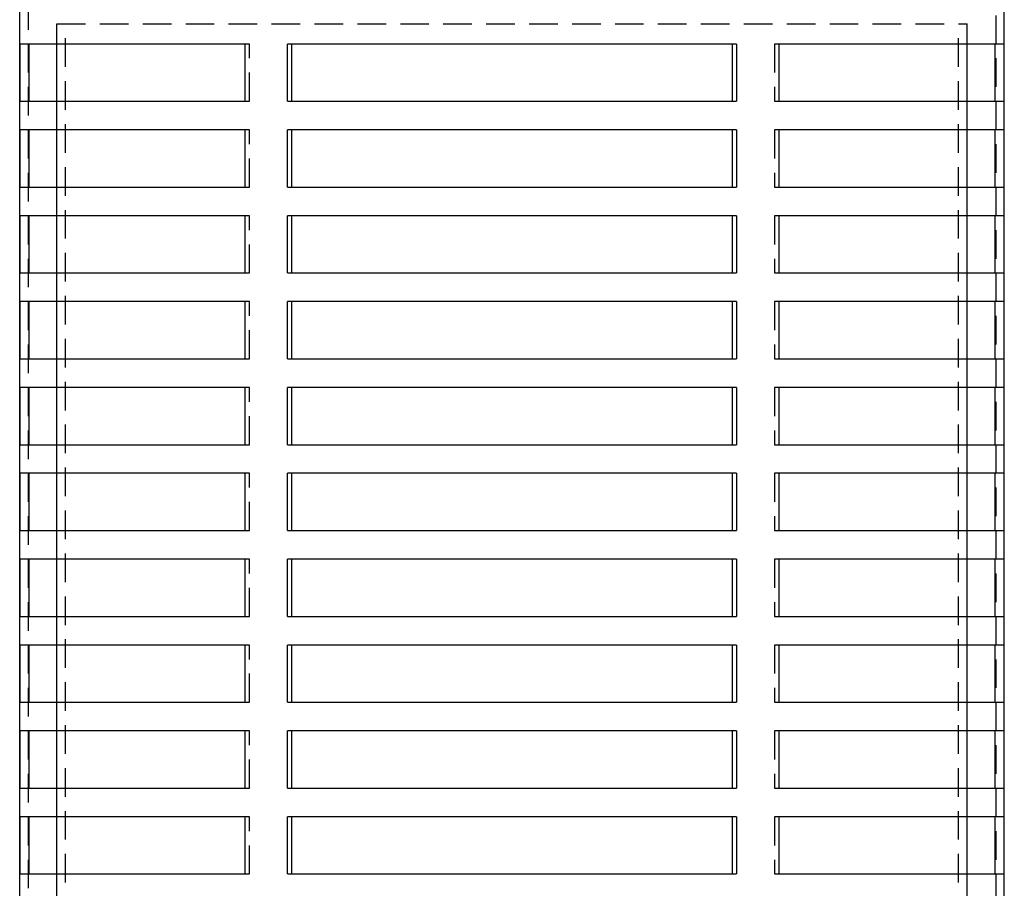
# Model space of a CAD drawing. Extents: x -145 to 145, y -345 to 527.
# Drawn here: x -86 to 86, y 163 to 315 of the extents above; entities that cross this region are included whole.
import ezdxf

# ---------------------------------------------------------------- set-up
doc = ezdxf.new("R2010")
doc.units = 0
doc.header["$LTSCALE"] = 20
doc.linetypes.add('VERDECKT', pattern=[0.375, 0.25, -0.125])
doc.layers.get('0').update_dxf_attribs({"linetype": 'CONTINUOUS'})
doc.layers.add('STEMPEL', color=3, linetype='CONTINUOUS')

# ---------------------------------------------------------------- blocks, each defined once
blk = doc.blocks.new('A$C4B706780')
at = {"color": 1, "linetype": 'VERDECKT', "extrusion": (0, 1, -2e-16)}
for p, q in [((-84.5, 520.5), (-84.5, 25.5)), ((84.5, 510.5), (84.5, 25.5)), ((-79.5, 314), (79.5, 314)), ((-79.5, 310.5), (-79.5, 314)), ((-78, 14), (-78, 314)), ((78, 14), (78, 314)), ((79.5, 310.5), (79.5, 314)), ((-45.85, 310.5), (-46.66, 310.5)), ((-45.85, 300.5), (-45.85, 310.5)), ((46.66, 310.5), (45.85, 310.5)), ((45.85, 310.5), (45.85, 300.5)), ((-79.5, 295.5), (-79.5, 300.5)), ((-46.66, 300.5), (-45.85, 300.5)), ((45.85, 300.5), (46.66, 300.5)), ((79.5, 295.5), (79.5, 300.5)), ((-45.85, 295.5), (-46.66, 295.5)), ((-45.85, 285.5), (-45.85, 295.5)), ((46.66, 295.5), (45.85, 295.5)), ((45.85, 295.5), (45.85, 285.5)), ((-79.5, 280.5), (-79.5, 285.5)), ((-46.66, 285.5), (-45.85, 285.5)), ((45.85, 285.5), (46.66, 285.5)), ((79.5, 280.5), (79.5, 285.5)), ((-45.85, 280.5), (-46.66, 280.5)), ((-45.85, 270.5), (-45.85, 280.5)), ((46.66, 280.5), (45.85, 280.5)), ((45.85, 280.5), (45.85, 270.5)), ((-79.5, 265.5), (-79.5, 270.5)), ((-46.66, 270.5), (-45.85, 270.5)), ((45.85, 270.5), (46.66, 270.5)), ((79.5, 265.5), (79.5, 270.5)), ((-45.85, 265.5), (-46.66, 265.5)), ((-45.85, 255.5), (-45.85, 265.5)), ((46.66, 265.5), (45.85, 265.5)), ((45.85, 265.5), (45.85, 255.5)), ((-79.5, 250.5), (-79.5, 255.5)), ((-46.66, 255.5), (-45.85, 255.5)), ((45.85, 255.5), (46.66, 255.5)), ((79.5, 250.5), (79.5, 255.5)), ((-45.85, 250.5), (-46.66, 250.5)), ((-45.85, 240.5), (-45.85, 250.5)), ((46.66, 250.5), (45.85, 250.5)), ((45.85, 250.5), (45.85, 240.5)), ((-79.5, 235.5), (-79.5, 240.5)), ((-46.66, 240.5), (-45.85, 240.5)), ((45.85, 240.5), (46.66, 240.5)), ((79.5, 235.5), (79.5, 240.5)), ((-45.85, 235.5), (-46.66, 235.5)), ((-45.85, 225.5), (-45.85, 235.5)), ((46.66, 235.5), (45.85, 235.5)), ((45.85, 235.5), (45.85, 225.5)), ((-79.5, 220.5), (-79.5, 225.5)), ((-46.66, 225.5), (-45.85, 225.5)), ((45.85, 225.5), (46.66, 225.5)), ((79.5, 220.5), (79.5, 225.5)), ((-45.85, 220.5), (-46.66, 220.5)), ((-45.85, 210.5), (-45.85, 220.5)), ((46.66, 220.5), (45.85, 220.5)), ((45.85, 220.5), (45.85, 210.5)), ((-79.5, 205.5), (-79.5, 210.5)), ((-46.66, 210.5), (-45.85, 210.5)), ((45.85, 210.5), (46.66, 210.5)), ((79.5, 205.5), (79.5, 210.5)), ((-45.85, 205.5), (-46.66, 205.5)), ((-45.85, 195.5), (-45.85, 205.5)), ((46.66, 205.5), (45.85, 205.5)), ((45.85, 205.5), (45.85, 195.5)), ((-79.5, 190.5), (-79.5, 195.5)), ((-46.66, 195.5), (-45.85, 195.5)), ((45.85, 195.5), (46.66, 195.5)), ((79.5, 190.5), (79.5, 195.5)), ((-45.85, 190.5), (-46.66, 190.5)), ((-45.85, 180.5), (-45.85, 190.5)), ((46.66, 190.5), (45.85, 190.5)), ((45.85, 190.5), (45.85, 180.5)), ((-79.5, 175.5), (-79.5, 180.5)), ((-46.66, 180.5), (-45.85, 180.5)), ((45.85, 180.5), (46.66, 180.5)), ((79.5, 175.5), (79.5, 180.5)), ((-45.85, 175.5), (-46.66, 175.5)), ((-45.85, 165.5), (-45.85, 175.5)), ((46.66, 175.5), (45.85, 175.5)), ((45.85, 175.5), (45.85, 165.5)), ((-79.5, 160.5), (-79.5, 165.5)), ((-46.66, 165.5), (-45.85, 165.5)), ((45.85, 165.5), (46.66, 165.5)), ((79.5, 160.5), (79.5, 165.5))]:
    blk.add_line(p, q, dxfattribs=at)
at = {"color": 3, "linetype": 'CONTINUOUS', "extrusion": (0, 1, -2e-16)}
for p, q in [((-86, 25.5), (-86, 504)), ((86, 25.5), (86, 504)), ((-85.89, 300.5), (-85.89, 310.5)), ((-46.66, 310.5), (-85.89, 310.5)), ((-84.39, 310.5), (-84.39, 300.5)), ((-79.5, 300.5), (-79.5, 310.5)), ((-46.66, 310.5), (-46.66, 300.5)), ((-39.23, 300.5), (-39.23, 310.5)), ((39.23, 310.5), (-39.23, 310.5)), ((-38.54, 310.5), (-38.54, 300.5)), ((38.54, 300.5), (38.54, 310.5)), ((39.23, 310.5), (39.23, 300.5)), ((46.66, 300.5), (46.66, 310.5)), ((85.89, 310.5), (46.66, 310.5)), ((79.5, 300.5), (79.5, 310.5)), ((84.39, 300.5), (84.39, 310.5)), ((85.89, 310.5), (85.89, 300.5)), ((-85.89, 300.5), (-46.66, 300.5)), ((-39.23, 300.5), (39.23, 300.5)), ((46.66, 300.5), (85.89, 300.5)), ((-85.89, 285.5), (-85.89, 295.5)), ((-46.66, 295.5), (-85.89, 295.5)), ((-84.39, 295.5), (-84.39, 285.5)), ((-79.5, 285.5), (-79.5, 295.5)), ((-46.66, 295.5), (-46.66, 285.5)), ((-39.23, 285.5), (-39.23, 295.5)), ((39.23, 295.5), (-39.23, 295.5)), ((-38.54, 295.5), (-38.54, 285.5)), ((38.54, 285.5), (38.54, 295.5)), ((39.23, 295.5), (39.23, 285.5)), ((46.66, 285.5), (46.66, 295.5)), ((85.89, 295.5), (46.66, 295.5)), ((79.5, 285.5), (79.5, 295.5)), ((84.39, 285.5), (84.39, 295.5)), ((85.89, 295.5), (85.89, 285.5)), ((-85.89, 285.5), (-46.66, 285.5)), ((-39.23, 285.5), (39.23, 285.5)), ((46.66, 285.5), (85.89, 285.5)), ((-85.89, 270.5), (-85.89, 280.5)), ((-46.66, 280.5), (-85.89, 280.5)), ((-84.39, 280.5), (-84.39, 270.5)), ((-79.5, 270.5), (-79.5, 280.5)), ((-46.66, 280.5), (-46.66, 270.5)), ((-39.23, 270.5), (-39.23, 280.5)), ((39.23, 280.5), (-39.23, 280.5)), ((-38.54, 280.5), (-38.54, 270.5)), ((38.54, 270.5), (38.54, 280.5)), ((39.23, 280.5), (39.23, 270.5)), ((46.66, 270.5), (46.66, 280.5)), ((85.89, 280.5), (46.66, 280.5)), ((79.5, 270.5), (79.5, 280.5)), ((84.39, 270.5), (84.39, 280.5)), ((85.89, 280.5), (85.89, 270.5)), ((-85.89, 270.5), (-46.66, 270.5)), ((-39.23, 270.5), (39.23, 270.5)), ((46.66, 270.5), (85.89, 270.5)), ((-85.89, 255.5), (-85.89, 265.5)), ((-46.66, 265.5), (-85.89, 265.5)), ((-84.39, 265.5), (-84.39, 255.5)), ((-79.5, 255.5), (-79.5, 265.5)), ((-46.66, 265.5), (-46.66, 255.5)), ((-39.23, 255.5), (-39.23, 265.5)), ((39.23, 265.5), (-39.23, 265.5)), ((-38.54, 265.5), (-38.54, 255.5)), ((38.54, 255.5), (38.54, 265.5)), ((39.23, 265.5), (39.23, 255.5)), ((46.66, 255.5), (46.66, 265.5)), ((85.89, 265.5), (46.66, 265.5)), ((79.5, 255.5), (79.5, 265.5)), ((84.39, 255.5), (84.39, 265.5)), ((85.89, 265.5), (85.89, 255.5)), ((-85.89, 255.5), (-46.66, 255.5)), ((-39.23, 255.5), (39.23, 255.5)), ((46.66, 255.5), (85.89, 255.5)), ((-85.89, 240.5), (-85.89, 250.5)), ((-46.66, 250.5), (-85.89, 250.5)), ((-84.39, 250.5), (-84.39, 240.5)), ((-79.5, 240.5), (-79.5, 250.5)), ((-46.66, 250.5), (-46.66, 240.5)), ((-39.23, 240.5), (-39.23, 250.5)), ((39.23, 250.5), (-39.23, 250.5)), ((-38.54, 250.5), (-38.54, 240.5)), ((38.54, 240.5), (38.54, 250.5)), ((39.23, 250.5), (39.23, 240.5)), ((46.66, 240.5), (46.66, 250.5)), ((85.89, 250.5), (46.66, 250.5)), ((79.5, 240.5), (79.5, 250.5)), ((84.39, 240.5), (84.39, 250.5)), ((85.89, 250.5), (85.89, 240.5)), ((-85.89, 240.5), (-46.66, 240.5)), ((-39.23, 240.5), (39.23, 240.5)), ((46.66, 240.5), (85.89, 240.5)), ((-85.89, 225.5), (-85.89, 235.5)), ((-46.66, 235.5), (-85.89, 235.5)), ((-84.39, 235.5), (-84.39, 225.5)), ((-79.5, 225.5), (-79.5, 235.5)), ((-46.66, 235.5), (-46.66, 225.5)), ((-39.23, 225.5), (-39.23, 235.5)), ((39.23, 235.5), (-39.23, 235.5)), ((-38.54, 235.5), (-38.54, 225.5)), ((38.54, 225.5), (38.54, 235.5)), ((39.23, 235.5), (39.23, 225.5)), ((46.66, 225.5), (46.66, 235.5)), ((85.89, 235.5), (46.66, 235.5)), ((79.5, 225.5), (79.5, 235.5)), ((84.39, 225.5), (84.39, 235.5)), ((85.89, 235.5), (85.89, 225.5)), ((-85.89, 225.5), (-46.66, 225.5)), ((-39.23, 225.5), (39.23, 225.5)), ((46.66, 225.5), (85.89, 225.5)), ((-85.89, 210.5), (-85.89, 220.5)), ((-46.66, 220.5), (-85.89, 220.5)), ((-84.39, 220.5), (-84.39, 210.5)), ((-79.5, 210.5), (-79.5, 220.5)), ((-46.66, 220.5), (-46.66, 210.5)), ((-39.23, 210.5), (-39.23, 220.5)), ((39.23, 220.5), (-39.23, 220.5)), ((-38.54, 220.5), (-38.54, 210.5)), ((38.54, 210.5), (38.54, 220.5)), ((39.23, 220.5), (39.23, 210.5)), ((46.66, 210.5), (46.66, 220.5)), ((85.89, 220.5), (46.66, 220.5)), ((79.5, 210.5), (79.5, 220.5)), ((84.39, 210.5), (84.39, 220.5)), ((85.89, 220.5), (85.89, 210.5)), ((-85.89, 210.5), (-46.66, 210.5)), ((-39.23, 210.5), (39.23, 210.5)), ((46.66, 210.5), (85.89, 210.5)), ((-85.89, 195.5), (-85.89, 205.5)), ((-46.66, 205.5), (-85.89, 205.5)), ((-84.39, 205.5), (-84.39, 195.5)), ((-79.5, 195.5), (-79.5, 205.5)), ((-46.66, 205.5), (-46.66, 195.5)), ((-39.23, 195.5), (-39.23, 205.5)), ((39.23, 205.5), (-39.23, 205.5)), ((-38.54, 205.5), (-38.54, 195.5)), ((38.54, 195.5), (38.54, 205.5)), ((39.23, 205.5), (39.23, 195.5)), ((46.66, 195.5), (46.66, 205.5)), ((85.89, 205.5), (46.66, 205.5)), ((79.5, 195.5), (79.5, 205.5)), ((84.39, 195.5), (84.39, 205.5)), ((85.89, 205.5), (85.89, 195.5)), ((-85.89, 195.5), (-46.66, 195.5)), ((-39.23, 195.5), (39.23, 195.5)), ((46.66, 195.5), (85.89, 195.5)), ((-85.89, 180.5), (-85.89, 190.5)), ((-46.66, 190.5), (-85.89, 190.5)), ((-84.39, 190.5), (-84.39, 180.5)), ((-79.5, 180.5), (-79.5, 190.5)), ((-46.66, 190.5), (-46.66, 180.5)), ((-39.23, 180.5), (-39.23, 190.5)), ((39.23, 190.5), (-39.23, 190.5)), ((-38.54, 190.5), (-38.54, 180.5)), ((38.54, 180.5), (38.54, 190.5)), ((39.23, 190.5), (39.23, 180.5)), ((46.66, 180.5), (46.66, 190.5)), ((85.89, 190.5), (46.66, 190.5)), ((79.5, 180.5), (79.5, 190.5)), ((84.39, 180.5), (84.39, 190.5)), ((85.89, 190.5), (85.89, 180.5)), ((-85.89, 180.5), (-46.66, 180.5)), ((-39.23, 180.5), (39.23, 180.5)), ((46.66, 180.5), (85.89, 180.5)), ((-85.89, 165.5), (-85.89, 175.5)), ((-46.66, 175.5), (-85.89, 175.5)), ((-84.39, 175.5), (-84.39, 165.5)), ((-79.5, 165.5), (-79.5, 175.5)), ((-46.66, 175.5), (-46.66, 165.5)), ((-39.23, 165.5), (-39.23, 175.5)), ((39.23, 175.5), (-39.23, 175.5)), ((-38.54, 175.5), (-38.54, 165.5)), ((38.54, 165.5), (38.54, 175.5)), ((39.23, 175.5), (39.23, 165.5)), ((46.66, 165.5), (46.66, 175.5)), ((85.89, 175.5), (46.66, 175.5)), ((79.5, 165.5), (79.5, 175.5)), ((84.39, 165.5), (84.39, 175.5)), ((85.89, 175.5), (85.89, 165.5)), ((-85.89, 165.5), (-46.66, 165.5)), ((-39.23, 165.5), (39.23, 165.5)), ((46.66, 165.5), (85.89, 165.5))]:
    blk.add_line(p, q, dxfattribs=at)

msp = doc.modelspace()

# ---------------------------------------------------------------- block references
at = {"layer": 'STEMPEL'}
msp.add_blockref('A$C4B706780', (0, 0), dxfattribs=at)

doc.saveas('drawing.dxf')
